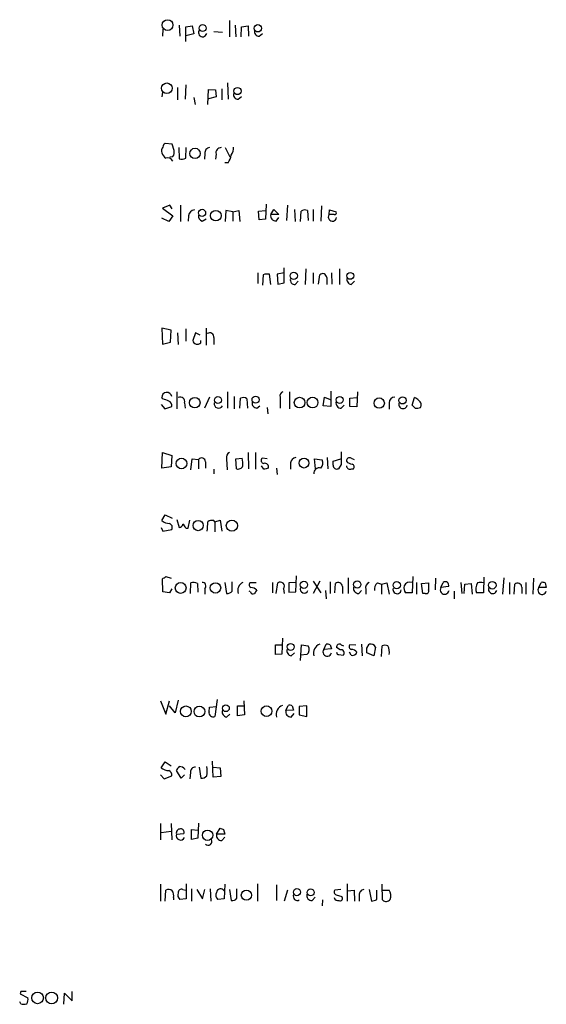
# Model space of a CAD drawing. Extents: x 1 to 1049, y 6 to 884.
# Drawn here: x 866 to 943, y 459 to 602 of the extents above; entities that cross this region are included whole.
import ezdxf

# ---------------------------------------------------------------- set-up
doc = ezdxf.new("R2010")
doc.units = 0
doc.header["$MEASUREMENT"] = 0
doc.layers.add('MAIN', color=5, linetype='CONTINUOUS')

msp = doc.modelspace()

# ---------------------------------------------------------------- linework, layer by layer
at = {"layer": 'MAIN'}
for p, q in [((889.4233, 600.9639), (889.508, 599.3553)), ((890.3547, 600.7099), (891.286, 600.8793)), ((891.286, 600.8793), (891.54, 599.6939)), ((896.7047, 601.6413), (896.7047, 599.2706)), ((897.5513, 600.9639), (897.636, 599.2706)), ((898.4827, 600.7099), (899.414, 600.8793)), ((899.414, 600.8793), (899.4987, 599.3553)), ((887.0527, 600.3713), (886.968, 599.3553)), ((890.3547, 598.5933), (890.3547, 600.7099)), ((891.54, 599.6939), (890.3547, 599.4399)), ((894.4187, 600.0326), (895.6887, 599.9479)), ((898.398, 599.2706), (898.4827, 600.7099)), ((901.0227, 599.3553), (901.5307, 599.7786)), ((890.3547, 592.3279), (890.27, 590.2113)), ((896.4507, 592.5819), (896.5353, 590.2113)), ((886.968, 591.2273), (886.8833, 590.5499)), ((889.1693, 591.9046), (889.1693, 590.1266)), ((893.572, 589.4493), (893.6567, 591.6506)), ((893.6567, 591.6506), (894.6727, 591.5659)), ((894.6727, 591.5659), (894.7573, 590.5499)), ((895.604, 591.7353), (895.604, 590.1266)), ((891.54, 590.4653), (891.7093, 589.4493)), ((894.7573, 590.5499), (893.6567, 590.2959)), ((897.9747, 590.2113), (898.4827, 590.6346)), ((888.4073, 583.6919), (887.3913, 583.7766)), ((888.6613, 582.7606), (888.4073, 583.6919)), ((889.3387, 583.1839), (889.4233, 581.5753)), ((890.3547, 581.6599), (890.4393, 583.1839)), ((893.1487, 582.3373), (893.064, 581.4906)), ((894.7573, 582.2526), (894.6727, 581.4906)), ((896.112, 583.1839), (896.7893, 581.8293)), ((888.0687, 581.8293), (888.492, 581.9139)), ((896.5353, 580.9826), (896.0273, 580.9826)), ((888.0687, 574.8019), (886.968, 574.3786)), ((886.968, 574.3786), (888.492, 573.2779)), ((888.4073, 574.2939), (888.0687, 574.8019)), ((889.5927, 574.8019), (889.5927, 572.4313)), ((896.1967, 574.0399), (896.112, 572.4313)), ((897.2127, 573.8706), (896.1967, 574.0399)), ((897.2127, 573.8706), (898.0593, 574.0399)), ((897.2127, 573.8706), (897.2127, 572.5159)), ((898.0593, 574.0399), (898.2287, 572.4313)), ((900.938, 573.9553), (901.954, 574.0399)), ((901.0227, 572.6853), (900.938, 573.9553)), ((902.0387, 574.9713), (901.954, 572.7699)), ((902.716, 573.4473), (903.1393, 574.2093)), ((903.1393, 574.2093), (903.9013, 573.4473)), ((905.1713, 574.8019), (905.002, 572.6006)), ((906.1873, 574.2093), (906.272, 572.4313)), ((907.034, 572.4313), (907.1187, 573.9553)), ((908.05, 574.0399), (908.1347, 572.6006)), ((908.8967, 574.2093), (908.8967, 572.5159)), ((910.082, 574.7173), (909.9973, 572.5159)), ((911.1827, 573.4473), (911.2673, 574.1246)), ((911.2673, 574.1246), (912.1987, 573.8706)), ((887.8993, 572.4313), (886.8833, 572.9393)), ((888.492, 573.2779), (887.8993, 572.4313)), ((890.778, 573.2779), (890.6933, 572.5159)), ((892.7253, 572.5159), (893.318, 572.8546)), ((901.954, 572.7699), (901.0227, 572.6853)), ((903.9013, 573.4473), (902.716, 573.4473)), ((903.478, 572.5159), (903.9013, 573.0239)), ((911.9447, 573.4473), (911.1827, 573.4473)), ((904.6633, 563.5413), (904.6633, 565.7426)), ((907.796, 565.5733), (907.7113, 563.2873)), ((912.7067, 565.5733), (912.7067, 563.2873)), ((900.8533, 564.9806), (900.8533, 563.4566)), ((901.6153, 564.7266), (901.5307, 563.2026)), ((902.716, 563.2873), (902.5467, 564.8113)), ((904.6633, 564.9806), (903.6473, 564.8113)), ((903.6473, 564.8113), (903.732, 563.3719)), ((906.272, 563.2873), (906.6953, 563.7953)), ((908.8967, 564.9806), (908.8967, 563.4566)), ((909.6587, 563.3719), (909.828, 564.7266)), ((910.844, 564.3033), (910.844, 563.2873)), ((911.5213, 564.9806), (911.606, 563.3719)), ((914.4, 563.2873), (914.908, 563.7953)), ((903.732, 563.3719), (904.6633, 563.5413)), ((888.238, 556.6833), (886.8833, 556.9373)), ((886.8833, 556.9373), (886.968, 554.6513)), ((888.1533, 554.9053), (888.238, 556.6833)), ((890.3547, 556.8526), (890.3547, 555.0746)), ((893.318, 556.9373), (893.318, 554.4819)), ((889.1693, 556.2599), (889.254, 554.5666)), ((891.794, 556.2599), (891.3707, 555.1593)), ((892.4713, 555.9213), (891.794, 556.2599)), ((892.556, 554.8206), (892.556, 555.1593)), ((894.4187, 555.5826), (894.4187, 554.5666)), ((886.968, 554.6513), (888.1533, 554.9053)), ((887.0527, 546.6926), (886.8833, 546.8619)), ((889.0847, 547.7086), (889.0847, 545.2533)), ((893.826, 546.9466), (893.064, 545.3379)), ((896.4507, 547.7086), (896.4507, 545.3379)), ((897.382, 547.0313), (897.382, 545.2533)), ((898.2287, 545.3379), (898.3133, 546.7773)), ((899.2447, 546.6926), (899.3293, 545.3379)), ((904.0707, 546.9466), (904.0707, 545.3379)), ((905.4253, 547.7086), (905.4253, 545.2533)), ((910.336, 545.6766), (910.5053, 546.9466)), ((910.5053, 546.9466), (911.352, 546.6079)), ((911.4367, 547.7933), (911.4367, 545.5919)), ((914.2307, 546.7773), (915.2467, 546.8619)), ((914.2307, 545.5919), (914.2307, 546.7773)), ((915.3313, 547.7086), (915.2467, 545.5073)), ((923.29, 545.7613), (923.6287, 546.8619)), ((886.7987, 545.8459), (887.3067, 545.2533)), ((887.3067, 545.2533), (888.3227, 545.5919)), ((890.1853, 546.0999), (890.27, 545.3379)), ((900.684, 545.3379), (901.1073, 545.6766)), ((902.208, 545.4226), (902.2927, 544.4913)), ((911.4367, 545.5919), (910.336, 545.6766)), ((912.9607, 545.3379), (913.384, 545.7613)), ((915.2467, 545.5073), (914.2307, 545.5919)), ((919.9033, 546.0999), (919.9033, 545.1686)), ((923.7133, 545.3379), (923.29, 545.7613)), ((886.8833, 536.6173), (886.968, 538.9033)), ((886.968, 538.9033), (888.3227, 538.4799)), ((888.3227, 538.4799), (888.238, 536.7866)), ((891.1167, 536.3633), (891.286, 537.9719)), ((891.286, 537.9719), (892.2173, 537.8873)), ((892.2173, 537.8873), (892.2173, 536.5326)), ((896.2813, 537.9719), (896.366, 536.3633)), ((897.636, 537.9719), (898.5673, 538.0566)), ((897.7207, 536.5326), (897.636, 537.9719)), ((899.414, 538.9033), (899.4987, 536.5326)), ((900.5147, 538.9033), (900.5147, 536.4479)), ((902.208, 537.9719), (901.446, 538.0566)), ((909.2353, 536.5326), (909.066, 537.9719)), ((909.066, 537.9719), (910.1667, 537.8026)), ((910.9287, 538.1413), (911.0133, 536.5326)), ((911.7753, 537.6333), (912.876, 537.9719)), ((914.4, 538.0566), (914.8233, 537.8873)), ((888.238, 536.7866), (886.8833, 536.6173)), ((893.2333, 537.5486), (893.2333, 536.6173)), ((894.4187, 536.4479), (894.4187, 535.7706)), ((901.7, 536.4479), (901.3613, 536.9559)), ((903.5627, 536.6173), (903.6473, 535.6859)), ((905.5947, 537.3793), (905.5947, 536.4479)), ((911.7753, 537.0406), (911.7753, 537.6333)), ((912.9607, 537.1253), (912.5373, 536.5326)), ((914.4847, 536.5326), (914.7387, 536.5326)), ((886.8833, 528.9973), (887.3913, 529.8439)), ((887.3913, 529.8439), (888.4073, 529.3359)), ((886.7987, 527.9813), (887.0527, 527.4733)), ((889.0847, 529.1666), (889.4233, 527.9813)), ((890.3547, 527.8966), (890.6933, 527.8966)), ((890.6933, 527.8966), (890.9473, 529.0819)), ((894.588, 528.8279), (894.4187, 528.9973)), ((894.588, 528.8279), (895.35, 529.0819)), ((894.588, 528.8279), (894.588, 527.3886)), ((895.35, 529.0819), (895.604, 527.4733)), ((887.0527, 527.4733), (888.3227, 527.7273)), ((887.476, 520.8693), (888.238, 520.6153)), ((906.3567, 518.6679), (906.4413, 520.9539)), ((913.9767, 520.6999), (913.9767, 518.4139)), ((923.3747, 520.8693), (923.29, 518.4986)), ((933.704, 520.7846), (933.6193, 518.4986)), ((936.5827, 520.6999), (936.4133, 518.3293)), ((887.0527, 518.6679), (886.968, 520.5306)), ((891.032, 518.4139), (891.1167, 519.9379)), ((892.048, 519.8533), (892.1327, 518.5833)), ((896.0273, 520.0226), (896.2813, 518.4139)), ((897.128, 518.7526), (897.128, 520.1073)), ((900.5993, 519.9379), (899.668, 519.9379)), ((902.97, 520.0226), (902.97, 518.4986)), ((903.478, 518.4139), (903.732, 519.9379)), ((906.3567, 520.0226), (905.3407, 519.9379)), ((905.3407, 519.9379), (905.3407, 518.5833)), ((909.828, 520.1919), (908.8967, 518.4139)), ((908.8967, 520.1919), (909.9973, 518.4986)), ((911.352, 520.1073), (911.352, 518.4139)), ((912.0293, 518.4986), (912.114, 519.8533)), ((913.13, 519.4299), (913.13, 518.4139)), ((918.21, 519.9379), (918.8027, 519.7686)), ((918.8027, 519.7686), (919.5647, 519.9379)), ((918.8027, 519.7686), (918.8027, 518.3293)), ((919.5647, 519.9379), (919.9033, 518.3293)), ((923.8827, 520.0226), (923.8827, 518.3293)), ((924.6447, 519.8533), (925.6607, 519.9379)), ((924.814, 518.4139), (924.6447, 519.8533)), ((926.6767, 520.6153), (926.592, 518.9219)), ((927.4387, 519.2606), (927.7773, 520.0226)), ((928.5393, 519.4299), (927.4387, 519.2606)), ((930.3173, 520.0226), (930.4867, 518.4139)), ((930.8253, 518.4139), (930.91, 519.7686)), ((930.91, 519.7686), (931.8413, 519.8533)), ((931.8413, 519.8533), (932.0107, 518.3293)), ((937.4293, 520.0226), (937.4293, 518.3293)), ((938.1067, 518.3293), (938.1913, 519.7686)), ((939.2073, 519.3453), (939.2073, 518.4139)), ((939.8, 520.0226), (939.8, 518.3293)), ((940.9007, 520.6153), (940.816, 518.3293)), ((941.6627, 519.2606), (942.0013, 520.0226)), ((942.594, 519.9379), (942.7633, 519.2606)), ((887.984, 518.4986), (887.0527, 518.6679)), ((888.3227, 519.0913), (887.984, 518.4986)), ((893.1487, 519.0913), (893.1487, 518.3293)), ((899.7527, 518.6679), (899.5833, 518.7526)), ((904.5787, 519.0913), (904.6633, 518.4139)), ((905.3407, 518.5833), (906.3567, 518.6679)), ((910.6747, 518.8373), (910.7593, 517.6519)), ((915.5007, 518.4139), (915.924, 518.8373)), ((916.5167, 519.0066), (916.5167, 518.3293)), ((923.29, 518.4986), (922.274, 518.4986)), ((925.1527, 518.4139), (924.814, 518.4139)), ((929.386, 518.7526), (929.386, 517.6519)), ((933.6193, 518.4986), (932.6033, 518.4986)), ((942.7633, 519.2606), (941.6627, 519.2606)), ((903.3933, 509.5239), (903.3933, 510.9633)), ((903.3933, 510.9633), (904.3247, 510.9633)), ((904.4093, 511.8946), (904.3247, 509.6086)), ((907.034, 508.6773), (907.2033, 510.9633)), ((907.2033, 510.9633), (908.1347, 510.7939)), ((910.4207, 510.2859), (910.7593, 511.0479)), ((911.352, 510.9633), (911.5213, 510.3706)), ((912.9607, 510.9633), (913.2993, 510.7939)), ((915.0773, 510.8786), (914.2307, 510.9633)), ((915.924, 511.0479), (916.0087, 509.3546)), ((916.686, 510.4553), (917.0247, 511.0479)), ((918.8027, 509.2699), (918.8873, 510.7939)), ((904.3247, 509.6086), (903.3933, 509.5239)), ((905.6793, 509.3546), (906.1873, 509.7779)), ((907.9653, 509.5239), (907.034, 509.4393)), ((911.5213, 510.3706), (910.4207, 510.2859)), ((912.7913, 510.2013), (912.2833, 510.5399)), ((912.622, 509.5239), (913.2147, 509.4393)), ((914.4, 509.4393), (914.146, 509.8626)), ((917.702, 509.3546), (916.686, 509.7779)), ((917.956, 510.6246), (917.702, 509.3546)), ((886.714, 502.8353), (887.476, 500.8879)), ((887.476, 500.8879), (887.984, 502.8353)), ((889.254, 502.9199), (888.8307, 501.0573)), ((894.9267, 503.0046), (894.588, 500.5493)), ((898.8213, 502.8353), (898.906, 500.8033)), ((904.9173, 501.3959), (905.256, 502.1579)), ((888.8307, 501.0573), (887.984, 502.0733)), ((893.7413, 501.2266), (893.826, 501.9039)), ((893.826, 501.9039), (894.842, 501.9886)), ((896.2813, 500.4646), (896.7893, 500.8879)), ((897.89, 500.6339), (897.89, 502.0733)), ((897.89, 502.0733), (898.8213, 502.0733)), ((898.906, 500.8033), (897.89, 500.6339)), ((906.018, 501.4806), (904.9173, 501.3959)), ((905.6793, 500.4646), (906.1027, 500.9726)), ((905.8487, 502.0733), (906.018, 501.4806)), ((907.9653, 502.0733), (906.8647, 501.9886)), ((906.8647, 501.9886), (906.8647, 500.8033)), ((906.8647, 500.8033), (907.9653, 500.5493)), ((907.9653, 500.5493), (907.9653, 502.0733)), ((886.7987, 493.0986), (887.3913, 493.9453)), ((887.3913, 493.9453), (888.238, 493.3526)), ((894.334, 491.7439), (894.2493, 494.0299)), ((889.6773, 491.5746), (889, 492.6753)), ((891.032, 492.4213), (890.9473, 491.4899)), ((892.302, 493.1833), (892.556, 491.5746)), ((894.334, 493.1833), (895.35, 493.0986)), ((895.35, 493.0986), (895.4347, 491.8286)), ((886.714, 492.0826), (887.222, 491.4899)), ((887.222, 491.4899), (888.3227, 491.9133)), ((890.1853, 492.0826), (889.6773, 491.5746)), ((895.4347, 491.8286), (894.334, 491.7439)), ((886.714, 484.9706), (886.714, 482.5999)), ((888.238, 484.9706), (888.3227, 482.5999)), ((892.2173, 485.0553), (892.1327, 482.8539)), ((886.7987, 483.7006), (888.238, 483.8699)), ((889, 483.4466), (890.1007, 483.5313)), ((891.2013, 482.6846), (891.2013, 484.1239)), ((891.2013, 484.1239), (892.1327, 484.0393)), ((894.842, 483.4466), (895.35, 484.2933)), ((895.858, 484.1239), (896.0273, 483.4466)), ((892.1327, 482.8539), (891.2013, 482.6846)), ((896.0273, 483.4466), (894.842, 483.4466)), ((895.604, 482.5153), (896.0273, 483.0233)), ((886.714, 476.1653), (886.714, 473.7099)), ((887.3913, 473.7099), (887.476, 475.3186)), ((889.9313, 475.4033), (890.3547, 475.3186)), ((890.4393, 476.2499), (890.4393, 474.0486)), ((891.2013, 475.4879), (891.2013, 473.7099)), ((891.9633, 475.4033), (892.81, 474.0486)), ((892.81, 474.0486), (893.1487, 475.4033)), ((893.9107, 475.4879), (893.9953, 473.7099)), ((896.0273, 476.1653), (895.9427, 474.0486)), ((896.7047, 475.4033), (896.9587, 473.7946)), ((897.8053, 474.1333), (897.8053, 475.4879)), ((900.7687, 476.2499), (900.7687, 473.7099)), ((903.5627, 476.0806), (903.5627, 473.7946)), ((905.1713, 475.3186), (904.6633, 473.7099)), ((912.876, 475.4033), (912.0293, 475.3186)), ((913.8073, 476.2499), (913.8073, 473.7099)), ((913.892, 475.2339), (914.8233, 475.3186)), ((914.8233, 475.3186), (914.908, 473.7099)), ((917.0247, 475.4033), (917.3633, 473.7099)), ((918.1253, 473.9639), (918.1253, 475.3186)), ((918.972, 473.8793), (918.8873, 476.1653)), ((918.972, 475.3186), (919.9033, 475.3186)), ((888.5767, 474.2179), (888.5767, 473.8793)), ((890.4393, 474.0486), (889.508, 473.9639)), ((895.9427, 474.0486), (895.0113, 473.9639)), ((908.7273, 473.7946), (909.1507, 474.3026)), ((910.2513, 473.8793), (910.1667, 473.0326)), ((912.1987, 474.6413), (913.0453, 474.3873)), ((915.5853, 474.5566), (915.5853, 473.7099)), ((866.394, 460.5866), (866.3093, 460.2479)), ((866.3093, 460.2479), (867.41, 459.6553)), ((872.6593, 458.7239), (872.744, 460.3326)), ((872.744, 460.3326), (873.8447, 459.2319)), ((873.8447, 459.2319), (873.8447, 460.5866)), ((866.394, 458.8086), (866.2247, 459.0626))]:
    msp.add_line(p, q, dxfattribs=at)
for centre, radius in [((887.7218, 600.9869), 0.7843), ((892.8107, 600.561), 0.5025), ((900.8412, 600.5165), 0.5321), ((887.6088, 591.8093), 0.773), ((897.8827, 591.4075), 0.5285), ((891.7049, 582.3537), 0.7509), ((892.7385, 573.7101), 0.513), ((894.7357, 573.3), 0.7715), ((906.0638, 564.5596), 0.5165), ((914.2787, 564.5513), 0.4994), ((891.6705, 546.1271), 0.7649), ((895.0431, 546.5085), 0.5081), ((900.5103, 546.5632), 0.5138), ((906.9074, 546.1369), 0.7767), ((908.7845, 546.1526), 0.784), ((912.7417, 546.5279), 0.5121), ((918.4814, 546.0744), 0.7488), ((921.8714, 546.4675), 0.5231), ((889.739, 537.3012), 0.7746), ((907.5468, 537.3565), 0.7184), ((892.1629, 528.2747), 0.7481), ((897.0664, 528.2626), 0.8088), ((889.621, 519.2165), 0.7856), ((894.6781, 519.2172), 0.7577), ((907.5381, 519.6704), 0.534), ((915.2889, 519.7075), 0.5335), ((921.0202, 519.6095), 0.5317), ((934.9104, 519.6023), 0.5505), ((905.5953, 510.645), 0.5025), ((896.1966, 501.745), 0.4972), ((890.3743, 501.2783), 0.7867), ((892.3461, 501.2605), 0.7843), ((902.1068, 501.3118), 0.7751), ((893.5393, 483.2795), 0.7462), ((899.1741, 474.5849), 0.7397), ((906.5217, 475.0199), 0.5138), ((908.5084, 474.9845), 0.5121), ((868.8243, 459.6601), 0.8454), ((870.8728, 459.6478), 0.8559)]:
    msp.add_circle(centre, radius, dxfattribs=at)
for centre, radius, start, end in [((892.8131, 599.8882), 0.5997, 148.459471, 349.469554), ((901.072, 600.0891), 0.7354, 171.176833, 266.156387), ((898.024, 590.9451), 0.7354, 171.176833, 266.156387), ((887.5013, 583.3364), 0.4537, 104.030118, 188.59446), ((887.6029, 582.7182), 0.7782, 134.989588, 202.379735), ((888.7061, 583.2282), 1.9932, 203.861793, 231.891048), ((887.73, 582.5065), 0.9653, 322.12814, 15.261365), ((893.8753, 582.4503), 0.7353, 93.844658, 188.839761), ((895.4922, 582.4287), 0.7557, 87.944849, 193.475385), ((895.4488, 583.1556), 1.852, 324.618412, 3.498175), ((887.7244, 580.8251), 0.871, 28.195158, 106.570705), ((889.8193, 582.3847), 0.9011, 243.929748, 306.452783), ((893.8088, 582.6632), 3.2028, 328.350542, 349.56859), ((891.6458, 573.2568), 0.8681, 91.392836, 178.607164), ((907.654, 573.2307), 0.9009, 63.924158, 126.455225), ((912.0011, 573.7013), 0.2602, 257.480746, 40.589353), ((892.9435, 573.2226), 0.7396, 169.088138, 252.841456), ((903.4509, 573.2711), 0.7557, 166.517242, 272.055151), ((911.6841, 573.1086), 0.6051, 145.960636, 351.954253), ((902.3351, 561.9753), 2.8439, 85.732946, 104.661219), ((906.191, 563.9167), 0.6346, 159.98604, 277.333315), ((910.2314, 564.264), 0.6138, 3.670654, 131.089329), ((914.5203, 564.0181), 0.7407, 164.293689, 260.65214), ((892.065, 555.3456), 0.7189, 195.020238, 313.083337), ((893.826, 555.6793), 0.6006, 350.73374, 124.327719), ((887.6082, 546.9025), 0.726, 10.218731, 183.205657), ((802.7976, 334.8646), 227.9693, 68.080517, 68.309691), ((889.5782, 546.308), 0.6418, 341.079458, 120.340618), ((898.7092, 545.9675), 0.9014, 53.553434, 116.053368), ((904.6815, 547.1059), 0.6312, 107.280921, 194.617437), ((920.7711, 546.0788), 0.8681, 91.392836, 178.607164), ((923.2904, 545.7618), 1.1509, 36.018589, 72.906421), ((887.712, 545.7512), 0.6311, 345.380272, 72.736416), ((895.1201, 545.9556), 0.6335, 166.832506, 333.863789), ((900.7334, 546.0717), 0.7354, 171.169134, 266.148614), ((912.9336, 546.0931), 0.7557, 166.517242, 272.055151), ((921.9209, 545.8802), 0.6185, 159.194594, 348.91893), ((923.9247, 546.9061), 1.5824, 262.322568, 290.362373), ((923.8406, 545.8037), 0.7403, 329.017662, 59.052171), ((892.6648, 537.5365), 0.5686, 1.219304, 141.906726), ((897.114, 538.1553), 0.8527, 118.687149, 192.420938), ((895.3079, 537.2522), 3.3572, 354.936598, 13.863222), ((901.7706, 537.7415), 0.4524, 135.850821, 261.022765), ((906.4837, 537.2523), 0.898, 98.130102, 171.869898), ((1378.6103, 538.0566), 465.6505, 179.885408, 180.114592), ((914.1475, 537.7071), 0.4312, 54.15337, 189.855561), ((897.982, 537.1939), 0.711, 248.439497, 340.443747), ((901.8778, 536.7951), 0.5302, 340.40651, 109.59349), ((944.3945, 367.1842), 174.5652, 103.927638, 104.156789), ((909.7446, 535.8876), 0.7722, 70.898688, 188.714572), ((909.1928, 537.337), 1.0795, 318.18441, 25.55143), ((912.3257, 537.0406), 0.5503, 180, 292.613458), ((914.5553, 538.24), 1.0302, 216.080121, 270.778654), ((914.2306, 536.9727), 0.5082, 181.894503, 300.000795), ((914.4282, 536.8148), 0.4196, 317.73366, 70.347095), ((888.0093, 530.2822), 1.7085, 228.770854, 269.151509), ((887.8359, 528.0236), 0.5699, 328.672427, 74.937113), ((889.3388, 528.5738), 0.5985, 278.116564, 351.883436), ((889.254, 527.5579), 1.1516, 17.103826, 53.975919), ((876.8583, 529.193), 16.7177, 354.095705, 358.74861), ((894.1648, 528.0656), 0.9657, 74.75633, 127.8703), ((802.5393, 647.7115), 152.6538, 303.578089, 303.807251), ((891.5127, 519.1287), 0.9009, 53.544775, 116.075842), ((892.7507, 519.4723), 0.5509, 316.250159, 92.642705), ((899.2707, 518.8152), 1.3567, 117.131663, 197.204881), ((899.9784, 519.6557), 0.4195, 137.724474, 250.347095), ((904.1024, 519.4616), 0.6034, 322.136677, 127.870819), ((912.5174, 519.3905), 0.6139, 3.679969, 131.077061), ((915.4736, 519.1691), 0.7557, 166.517242, 272.055151), ((917.2927, 519.2536), 0.8144, 109.213678, 197.656219), ((918.8946, 519.0429), 1.1268, 127.41296, 190.513143), ((923.4591, 519.2182), 1.3865, 167.655866, 211.266381), ((922.9706, 519.131), 0.9471, 70.290831, 156.106309), ((1179.6605, 519.4299), 254.0003, 179.885409, 180.114592), ((928.0765, 519.621), 0.5008, 337.563225, 126.686845), ((934.2512, 519.0343), 1.7328, 148.568397, 198.008328), ((933.196, 518.965), 1.061, 66.486577, 113.513423), ((938.5947, 519.306), 0.6138, 3.670654, 131.089329), ((942.1708, 519.0923), 0.9456, 63.413271, 100.325982), ((896.3782, 519.3994), 0.9903, 264.384402, 319.217958), ((900.1336, 518.7384), 0.3874, 190.48609, 303.119959), ((899.7866, 517.9063), 1.3552, 48.535683, 87.856058), ((1027.5261, 433.9853), 152.6537, 146.192759, 146.421922), ((907.5844, 519.0489), 0.5766, 158.962489, 338.958922), ((921.0744, 518.9822), 0.61, 161.484851, 354.325864), ((925.3008, 518.7738), 0.3892, 247.632677, 22.367323), ((927.9911, 518.9362), 0.6406, 149.576175, 351.118512), ((934.974, 519.0066), 0.6116, 164.057178, 344.057178), ((942.1593, 518.8903), 0.6195, 143.28919, 347.157199), ((907.3832, 510.2478), 0.929, 308.803339, 36.005154), ((910.3359, 509.7356), 1.4072, 111.157953, 195.709373), ((910.9288, 510.1167), 0.9465, 63.440363, 100.316217), ((912.7083, 510.6135), 0.4313, 54.187473, 189.824838), ((914.5412, 510.681), 0.4196, 137.723556, 250.334234), ((917.1941, 510.1845), 0.8799, 30.012228, 101.100489), ((919.3106, 509.8208), 1.0612, 66.485935, 113.509114), ((918.232, 509.9474), 1.7241, 345.780796, 29.40482), ((905.7997, 510.0854), 0.7407, 164.293689, 260.644506), ((910.9173, 509.9156), 0.6195, 143.28919, 347.157199), ((912.5797, 509.8203), 0.2994, 171.878017, 278.121983), ((912.9428, 509.7869), 0.4413, 308.033262, 110.081846), ((914.4142, 509.2559), 1.0301, 36.083397, 90.789853), ((914.5905, 510.1167), 0.7037, 254.292832, 338.832127), ((747.336, 510.1166), 169.3503, 359.885409, 0.114591), ((904.9174, 500.8456), 1.4072, 111.165547, 195.70827), ((905.4255, 501.2267), 0.9465, 63.440363, 100.316217), ((894.334, 501.0997), 0.6062, 167.915146, 294.7725), ((896.4017, 501.1954), 0.7407, 164.293689, 260.644506), ((905.6524, 501.2199), 0.7559, 166.535519, 272.039726), ((887.9241, 494.3822), 1.7071, 228.757242, 269.167593), ((887.712, 492.0726), 0.6311, 345.380272, 72.736416), ((890.1014, 492.336), 1.1525, 126.041628, 162.877899), ((889.4377, 492.2383), 1.0297, 36.071964, 90.801287), ((891.7516, 492.4637), 0.7208, 86.627938, 183.372062), ((890.9049, 492.5906), 2.588, 344.82857, 15.171431), ((892.6527, 492.5604), 0.9905, 264.397613, 319.212375), ((889.5914, 483.5981), 0.6105, 89.877994, 194.368574), ((889.641, 483.7157), 0.4953, 338.14274, 95.59663), ((937.954, 611.2085), 133.8752, 251.443679, 251.672862), ((889.613, 483.2401), 0.6468, 161.382983, 332.21877), ((893.6228, 482.3882), 0.5449, 224.360432, 32.955098), ((895.5768, 483.2704), 0.7556, 166.515474, 272.063001), ((887.8719, 474.5097), 0.9006, 53.524537, 116.078517), ((887.2215, 474.5141), 1.3872, 347.671, 31.258436), ((889.7469, 474.9436), 0.4953, 68.14274, 185.59663), ((895.552, 474.5761), 0.8168, 150.371708, 228.548797), ((895.4377, 474.9104), 0.5997, 32.643383, 173.345417), ((912.3398, 475.0364), 0.4196, 137.73366, 250.347095), ((916.3122, 474.6694), 0.7356, 93.858635, 188.820778), ((918.6334, 474.4719), 1.5263, 340.559549, 33.693191), ((890.0021, 474.599), 0.8047, 158.392965, 232.117522), ((897.0555, 474.7801), 0.9902, 264.39016, 319.217958), ((906.5938, 474.4297), 0.6134, 159.82219, 296.205835), ((908.7004, 474.5499), 0.7559, 166.535519, 272.039726), ((912.52, 474.3849), 0.599, 196.187132, 279.803533), ((912.7744, 474.1333), 0.3714, 245.774365, 43.155907), ((917.2784, 475.2345), 1.527, 273.187323, 303.684864), ((919.4871, 474.3801), 0.7184, 224.193547, 324.597677), ((866.775, 270.0868), 190.5002, 89.885408, 90.114592), ((866.4789, 459.4012), 0.9651, 322.120851, 15.264491), ((866.8174, 459.8243), 1.1004, 247.370923, 292.624271)]:
    msp.add_arc(centre, radius, start, end, dxfattribs=at)

doc.saveas('drawing.dxf')
